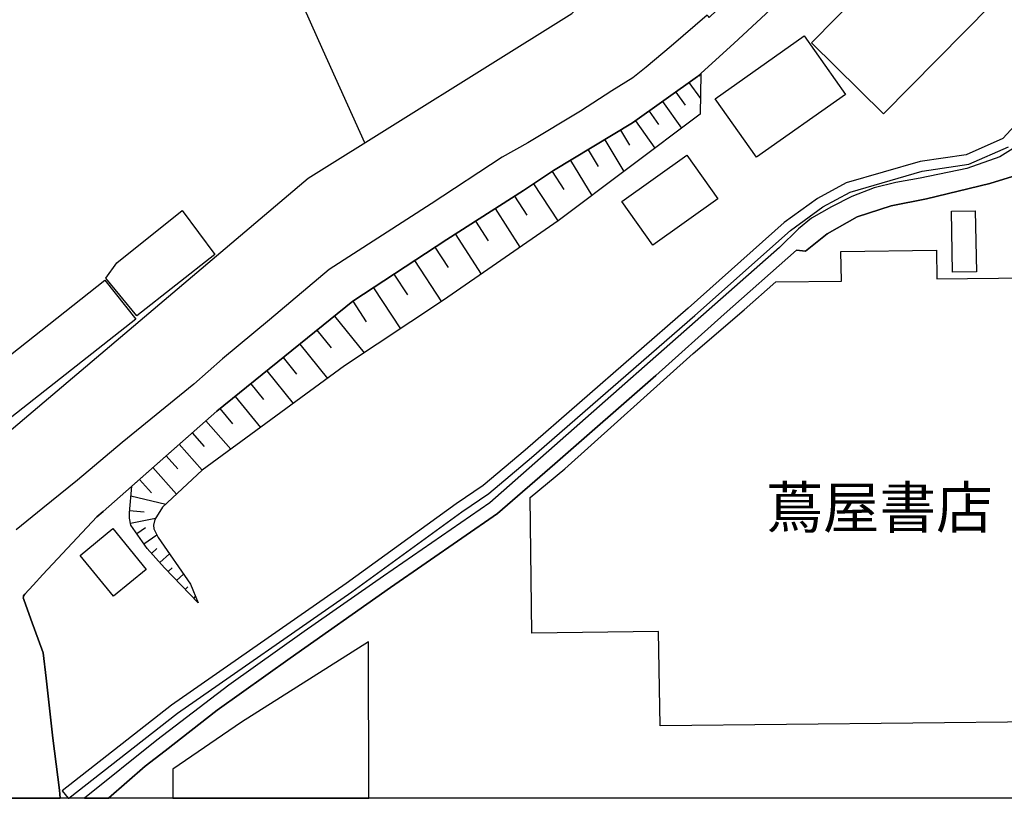
# Model space of a CAD drawing. Extents: x -10 to 410, y -24 to 273.
# Drawn here: x 334 to 384, y 0 to 39 of the extents above; entities that cross this region are included whole.
import ezdxf

# ---------------------------------------------------------------- set-up
doc = ezdxf.new("R2010")
doc.units = 0
for name, color, linetype in [('01_CYUKI_PNT', 2, 'Continuous'), ('05_DM_LINE', 7, 'Continuous'), ('06_HOUSE_POLY', 160, 'Continuous'), ('08_ROAD_LINE', 3, 'Continuous'), ('09_ROAD_POLY', 5, 'Continuous'), ('13_KASEN_POLY', 253, 'Continuous'), ('印刷レイアウト', 1, 'Continuous'), ('印刷用フレーム', 1, 'Continuous'), ('背景', 3, 'Continuous')]:
    doc.layers.add(name, color=color, linetype=linetype)
doc.styles.add('STD', font='txt')

msp = doc.modelspace()

# ---------------------------------------------------------------- linework, layer by layer
at = {"layer": '05_DM_LINE', "color": 253}
for p, q in [((367.687807, 35.892727), (368.263137, 35.087953)), ((368.188034, 36.263764), (368.232821, 36.216911)), ((367.022903, 35.416271), (367.498326, 34.75619)), ((366.348009, 34.93568), (367.308157, 33.592093)), ((365.668292, 34.451299), (366.152672, 33.771582)), ((364.977894, 33.963129), (365.963192, 32.580268)), ((364.223074, 33.486673), (364.682994, 32.728752)), ((363.423123, 33.002292), (364.392917, 31.400667)), ((362.578385, 32.490351), (363.08826, 31.646647)), ((361.687828, 31.951194), (362.763043, 30.178003)), ((360.758341, 31.388954), (361.357788, 30.47876)), ((359.81783, 30.767803), (361.053242, 28.888848)), ((358.857682, 30.146653), (359.472976, 29.181681)), ((357.878242, 29.517923), (359.13329, 27.556974)), ((356.878475, 28.877135), (357.517885, 27.877024)), ((355.857693, 28.228768), (357.163384, 26.185826)), ((354.828643, 27.556974), (355.503193, 26.533436)), ((353.793392, 26.877257), (355.152827, 24.795041)), ((352.753318, 26.193405), (353.433035, 25.150575)), ((351.713243, 25.506109), (353.078535, 23.428027)), ((350.668346, 24.822602), (351.352886, 23.783217)), ((349.737826, 24.072605), (351.242643, 22.212942)), ((348.847957, 23.353613), (349.567638, 22.463056)), ((347.982894, 22.650469), (349.383325, 20.916208)), ((347.138156, 21.966962), (347.822697, 21.123258)), ((346.313056, 21.295169), (347.648031, 19.646691)), ((345.503459, 20.646802), (346.157682, 19.837893)), ((344.718321, 20.006014), (345.992662, 18.43195)), ((343.947654, 19.388997), (344.572594, 18.615573)), ((343.227973, 18.763713), (344.487845, 17.330208)), ((342.543433, 18.158409), (343.148047, 17.470768)), ((341.888175, 17.576188), (343.043316, 16.27153)), ((341.222928, 16.990522), (341.813072, 16.330097)), ((340.553201, 16.396587), (341.742448, 15.053)), ((339.867627, 15.795074), (340.47293, 15.111567)), ((339.438024, 14.963083), (341.197778, 14.545193)), ((339.3736, 14.22101), (340.10775, 14.158309)), ((339.413563, 13.580222), (340.687904, 13.842049)), ((339.732924, 13.052778), (340.17803, 13.357669)), ((340.093281, 12.537391), (340.748538, 12.998345)), ((340.478098, 12.053011), (340.753361, 12.295201)), ((340.897711, 11.587923), (341.387948, 12.02545)), ((341.322835, 11.126969), (341.527818, 11.32644)), ((341.753472, 10.678073), (342.097982, 11.006047)), ((342.187899, 10.220909), (342.322602, 10.35768)), ((342.617502, 9.771669), (342.713276, 9.861586))]:
    msp.add_line(p, q, dxfattribs=at)
for points in [[(332.048294, 17.193438), (348.407674, 31.056847), (361.753285, 39.3926), (367.942744, 45.701259), (369.328706, 44.588148), (374.93801, 49.998326)], [(351.27296, 32.842095), (349.168351, 37.521568), (347.53262, 41.193696), (343.798136, 49.197342)], [(377.343376, 47.755914), (377.353022, 47.748334), (377.468088, 47.627067), (371.188024, 41.576446), (370.968226, 41.365262), (368.718235, 39.18555), (368.673448, 39.236537), (368.602824, 39.306817), (366.79346, 37.736542), (365.527732, 36.681654), (364.843191, 36.142841), (363.788647, 35.478627), (362.203559, 34.443376), (359.52293, 32.837961), (358.227919, 32.123104), (354.633306, 29.748055), (349.473242, 26.428016), (346.458439, 23.888981), (344.072711, 21.912185), (342.623359, 20.627165), (338.98775, 17.662316), (336.728111, 15.763723), (334.982826, 14.345722), (333.628215, 13.252249)], [(342.838333, 9.544982), (341.138178, 11.318517), (340.258301, 12.30278), (339.432856, 13.482726), (339.362576, 13.830336), (339.362576, 14.111456), (339.477987, 15.451253), (343.782633, 19.252227), (350.663523, 24.822602), (355.423267, 27.947304), (359.307956, 30.435696), (360.833445, 31.435807), (364.822521, 33.853575), (368.11741, 36.201408), (368.282775, 36.345757)], [(368.282775, 36.345757), (368.253491, 34.302816), (361.058065, 28.892638), (355.26307, 24.873245), (350.253212, 21.552862), (343.043316, 16.267741), (341.043438, 14.400499), (340.643118, 13.775559), (340.578695, 13.478592), (340.60281, 13.302892), (340.812961, 12.861575), (342.458339, 10.490316), (342.838333, 9.544982)]]:
    msp.add_lwpolyline(points, dxfattribs=at)
at = {"layer": '06_HOUSE_POLY', "color": 255}
for points in [[(377.542502, 34.314529), (373.892079, 37.904319), (381.372415, 45.510056), (381.072692, 45.806679), (381.777903, 46.521536), (381.992532, 46.310696), (383.322683, 47.658417), (386.627219, 44.400735), (383.927298, 41.666018), (384.356901, 41.240549), (377.542502, 34.314529)], [(371.101896, 32.119314), (369.016924, 35.080374), (373.526899, 38.256063), (375.61256, 35.295003), (371.101896, 32.119314)], [(365.861561, 27.65826), (364.287497, 29.873112), (367.577563, 32.220945), (369.151628, 30.009882), (365.861561, 27.65826)], [(339.736713, 24.084318), (338.162649, 25.998069), (338.731779, 26.775627), (342.026668, 29.420082), (343.682037, 27.181803), (339.736713, 24.084318)], [(381.032728, 26.291246), (380.972095, 29.381152), (382.182012, 29.404579), (382.242646, 26.314673), (381.032728, 26.291246)], [(366.231909, 3.314526), (366.137169, 8.088051), (359.72688, 8.006057), (359.646954, 14.889014), (361.396718, 16.334231), (367.892101, 22.174013), (370.486602, 24.380941), (372.08237, 25.798942), (375.40172, 25.845795), (375.382427, 27.34579), (380.217274, 27.404357), (380.231744, 25.955349), (384.901915, 26.013916), (384.912595, 25.005881), (391.566797, 25.084085), (391.80692, 3.595991), (366.231909, 3.314526)], [(332.847211, 18.529446), (331.29244, 20.505897), (338.122342, 25.896783), (339.681936, 23.919987), (332.847211, 18.529446)], [(338.552289, 9.885012), (336.861781, 11.951381), (338.51715, 13.306681), (340.20249, 11.236523), (338.552289, 9.885012)], [(345.042505, 3.506074), (341.561925, 1.119312), (341.563303, -0.352778), (351.481733, -0.352778), (351.46244, 7.576454)]]:
    msp.add_lwpolyline(points, close=True, dxfattribs=at)
at = {"layer": '08_ROAD_LINE', "color": 253}
msp.add_line((335.147846, 5.740563), (335.4927, 2.685796), dxfattribs=at)
for points in [[(377.343376, 47.755914), (377.353022, 47.748334), (377.468088, 47.627067), (371.188024, 41.576446), (370.968226, 41.365262), (368.718235, 39.18555), (368.673448, 39.236537), (368.602824, 39.306817), (366.79346, 37.736542), (365.527732, 36.681654), (364.843191, 36.142841), (363.788647, 35.478627), (362.203559, 34.443376), (359.52293, 32.837961), (358.227919, 32.123104), (354.633306, 29.748055), (349.473242, 26.428016), (346.458439, 23.888981), (344.072711, 21.912185), (342.623359, 20.627165), (338.98775, 17.662316), (336.728111, 15.763723), (334.982826, 14.345722), (333.628215, 13.252249)], [(388.822778, 40.470915), (388.423147, 38.400412), (387.692787, 36.935558), (385.487581, 33.787429), (384.907772, 33.072572), (383.42328, 32.131028), (381.758266, 31.552941), (379.383217, 31.060636), (378.163308, 30.838083), (377.067768, 30.568677), (375.932954, 30.127016), (374.907693, 29.607495), (373.883122, 29.025618), (373.237855, 28.482671), (372.263238, 27.541127), (357.612625, 14.607549), (352.223117, 10.892703), (348.213371, 8.095974), (344.393104, 5.380895), (340.748538, 2.587956), (337.087779, -0.352778)], [(372.277707, 40.017885), (369.963292, 37.873313), (368.11741, 36.201408), (364.822521, 33.853575), (360.833445, 31.435807), (359.307956, 30.435696), (355.423267, 27.947304), (350.663523, 24.822602), (343.782633, 19.252227), (338.032769, 14.177946), (337.708241, 13.908539), (334.97318, 10.97883), (334.482943, 10.447597), (334.062986, 9.990432), (334.008209, 9.896726), (333.992706, 9.841949), (333.987538, 9.803019), (334.017855, 9.716892), (334.373389, 8.717125), (335.003497, 7.01387), (335.147846, 5.740563)], [(399.647268, 34.570844), (399.62832, 34.568433), (389.977919, 32.490351), (386.088406, 31.756201), (382.913406, 30.783306), (379.71808, 30.001959), (377.923185, 29.658483), (376.203394, 29.103822), (374.687896, 28.228768), (373.593045, 27.357503), (373.133124, 27.41607), (369.473055, 24.170101), (366.008322, 21.052979), (360.902691, 16.588135), (357.987796, 14.076316), (352.583474, 10.318405), (347.492657, 6.740329), (343.803304, 4.103798), (341.163672, 2.056722), (340.152881, 1.283298), (338.306999, -0.352778)], [(335.4927, 2.685796), (335.817917, 0.053054), (335.855469, -0.352778)]]:
    msp.add_lwpolyline(points, dxfattribs=at)
at = {"layer": '09_ROAD_POLY', "color": 7}
for points in [[(333.318845, -0.352778), (335.855469, -0.352778), (335.817917, 0.053054), (335.4927, 2.685796), (335.147846, 5.740563), (335.003497, 7.01387), (334.373389, 8.717125), (334.017855, 9.716892), (333.987538, 9.803019), (333.992706, 9.841949), (334.008209, 9.896726), (334.062986, 9.990432), (334.482943, 10.447597), (334.97318, 10.97883), (337.708241, 13.908539), (338.032769, 14.177946), (343.782633, 19.252227), (350.663523, 24.822602), (355.423267, 27.947304), (359.307956, 30.435696), (360.833445, 31.435807), (364.822521, 33.853575), (368.11741, 36.201408), (369.963292, 37.873313), (372.277707, 40.017885)], [(368.602824, 39.306817), (366.79346, 37.736542), (365.527732, 36.681654), (364.843191, 36.142841), (363.788647, 35.478627), (362.203559, 34.443376), (359.52293, 32.837961), (358.227919, 32.123104), (354.633306, 29.748055), (349.473242, 26.428016), (346.458439, 23.888981), (344.072711, 21.912185), (342.623359, 20.627165), (338.98775, 17.662316), (336.728111, 15.763723), (334.982826, 14.345722), (333.628215, 13.252249)], [(384.907772, 33.072572), (383.42328, 32.131028), (381.758266, 31.552941), (379.383217, 31.060636), (378.163308, 30.838083), (377.067768, 30.568677), (375.932954, 30.127016), (374.907693, 29.607495), (373.883122, 29.025618), (373.237855, 28.482671), (372.263238, 27.541127), (357.612625, 14.607549), (352.223117, 10.892703), (348.213371, 8.095974), (344.393104, 5.380895), (340.748538, 2.587956), (337.087779, -0.352778), (338.306999, -0.352778), (340.152881, 1.283298), (341.163672, 2.056722), (343.803304, 4.103798), (347.492657, 6.740329), (352.583474, 10.318405), (357.987796, 14.076316), (360.902691, 16.588135), (366.008322, 21.052979), (369.473055, 24.170101), (373.133124, 27.41607), (373.593045, 27.357503), (374.687896, 28.228768), (376.203394, 29.103822), (377.923185, 29.658483), (379.71808, 30.001959), (382.913406, 30.783306), (386.088406, 31.756201)]]:
    msp.add_lwpolyline(points, dxfattribs=at)
at = {"layer": '13_KASEN_POLY', "color": 7}
msp.add_lwpolyline([(386.232756, 35.935791), (383.567974, 33.056725), (381.723126, 32.240237), (379.383217, 31.896761), (375.652867, 30.818446), (374.192836, 30.021596), (372.513007, 28.803065), (367.652667, 24.478781), (359.39305, 17.287145), (357.262948, 15.486393), (355.902824, 14.56862), (350.333483, 10.521666), (341.492678, 4.357701), (335.9633, 0.021704), (336.257167, -0.352778), (336.298508, -0.352778), (341.793435, 3.955314), (350.62356, 10.111355), (356.192901, 14.158309), (357.563015, 15.08814), (359.72309, 16.908529), (367.982707, 24.103611), (372.828578, 28.412391), (374.463276, 29.595782), (375.848204, 30.353703), (379.487603, 31.408247), (381.862652, 31.756201), (383.867697, 32.642624)], dxfattribs=at)
at = {"layer": '印刷レイアウト', "color": 7}
msp.add_lwpolyline([(399.647269, -0.352433), (-0.353122, -0.352433), (-0.353122, 249.647122), (399.647269, 249.647122)], close=True, dxfattribs=at)
at = {"layer": '印刷用フレーム', "color": 7}
msp.add_lwpolyline([(399.647268, -0.352778), (-0.352778, -0.352778), (-0.352778, 249.647122), (399.647268, 249.647122)], close=True, dxfattribs=at)
msp.add_lwpolyline([(399.647268, -0.352778), (-0.352778, -0.352778), (-0.352778, 249.647122), (399.647268, 249.647122)], close=True, dxfattribs=at)
at = {"layer": '背景', "color": 7}
msp.add_lwpolyline([(399.647268, -0.352778), (-0.352778, -0.352778), (-0.352778, 249.647122), (399.647268, 249.647122)], close=True, dxfattribs=at)

# ---------------------------------------------------------------- texts
at = {"layer": '01_CYUKI_PNT', "color": 7, "insert": (371.60178, 15.42722), "char_height": 2.099868, "attachment_point": 1, "style": 'STD'}
msp.add_mtext('\\fMS Gothic|b0|i0|c128;\\H2.0999;\\C7;蔦屋書店', dxfattribs=at)

doc.saveas('drawing.dxf')
